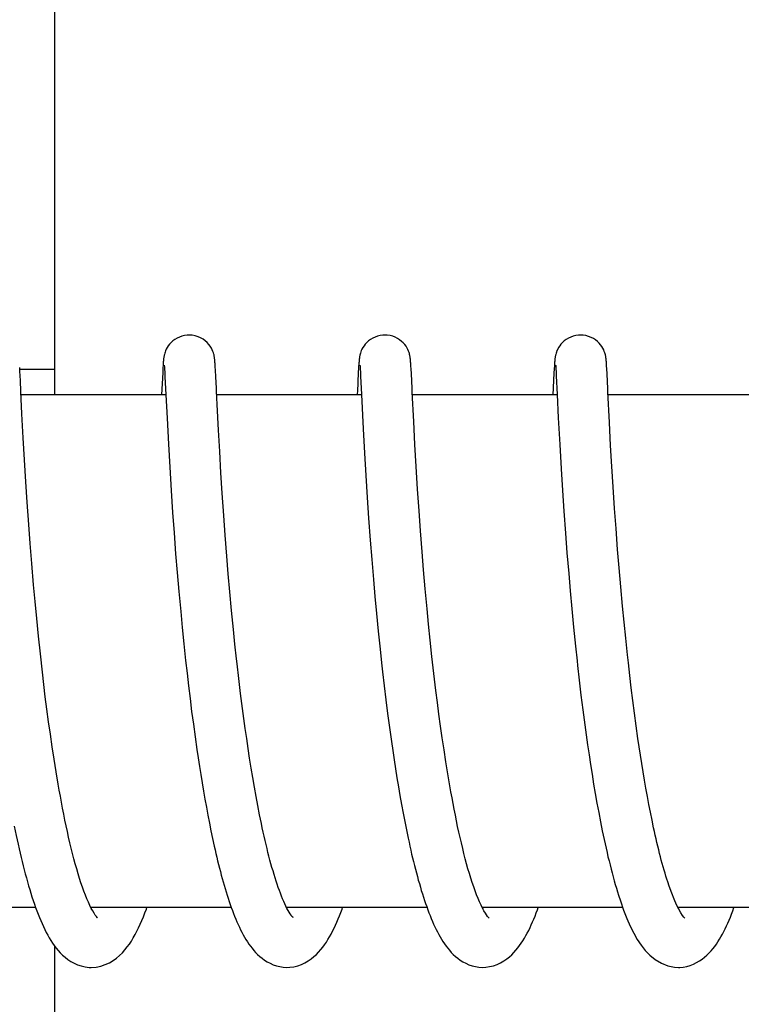
# Model space of a CAD drawing. Units: millimetres. Extents: x 8157 to 12555, y 382 to 6468.
# Drawn here: x 9007 to 9016, y 5042 to 5053 of the extents above; entities that cross this region are included whole.
import ezdxf

# ---------------------------------------------------------------- set-up
doc = ezdxf.new("R2010")
doc.units = ezdxf.units.MM
doc.styles.add('ARIAL', font='arial.ttf')
doc.dimstyles.new('Diseño_PlanosFabricacion', dxfattribs={"dimtxt": 40, "dimasz": 45, "dimexe": 10, "dimexo": 10, "dimgap": 10, "dimtad": 1, "dimtih": 1, "dimtoh": 1, "dimdec": 0, "dimzin": 1, "dimdsep": 46, "dimtxsty": 'ARIAL', "dimcen": 15, "dimadec": 0, "dimazin": 0, "dimtp": 0.05, "dimtm": 0.05, "dimtfac": 1, "dimtdec": 0, "dimtofl": 0, "dimtmove": 0, "dimatfit": 3, "dimfxl": 0, "dimtolj": 1, "dimarcsym": 0})

# ---------------------------------------------------------------- blocks, each defined once
blk = doc.blocks.new('*D12')
at = {"color": 0, "lineweight": -2}
for p, q in [((8980.803, 5528.22), (8668.795, 5528.22)), ((8678.795, 5483.22), (8678.795, 4981.118)), ((8678.795, 4418.17), (8678.795, 4920.272)), ((9027.154, 4373.17), (8668.795, 4373.17))]:
    blk.add_line(p, q, dxfattribs=at)
at = {"color": 0}
for points in [[(8671.295, 5483.22), (8686.295, 5483.22), (8678.795, 5528.22)], [(8671.295, 4418.17), (8686.295, 4418.17), (8678.795, 4373.17)]]:
    blk.add_solid(points, dxfattribs=at)
at = {"layer": 'Defpoints', "color": 0}
for p in [(8678.795, 5528.22), (8990.803, 5528.22), (9037.154, 4373.17)]:
    blk.add_point(p, dxfattribs=at)
at = {"color": 0, "insert": (8678.795, 4950.695), "char_height": 40, "attachment_point": 5, "style": 'ARIAL'}
blk.add_mtext('\\A1;1155 mm', dxfattribs=at)

msp = doc.modelspace()

# ---------------------------------------------------------------- linework, layer by layer
for p, q in [((9007.779, 5048.87), (9007.779, 5055.67)), ((9009.049, 5049.255), (9009.048, 5049.243)), ((9009.654, 5049.248), (9009.653, 5049.261)), ((9011.943, 5049.252), (9011.942, 5049.264)), ((9014.233, 5049.255), (9014.232, 5049.267)), ((9014.233, 5049.243), (9014.233, 5049.255)), ((9007.371, 5049.146), (9007.369, 5049.189)), ((9007.37, 5049.17), (9007.77, 5049.17)), ((9007.377, 5049.037), (9007.371, 5049.146)), ((9009.046, 5049.215), (9009.045, 5049.191)), ((9009.047, 5049.229), (9009.046, 5049.215)), ((9009.048, 5049.243), (9009.047, 5049.229)), ((9009.061, 5049.21), (9009.062, 5049.203)), ((9009.062, 5049.203), (9009.062, 5049.195)), ((9009.062, 5049.195), (9009.063, 5049.186)), ((9009.063, 5049.186), (9009.064, 5049.168)), ((9009.064, 5049.168), (9009.066, 5049.14)), ((9009.066, 5049.14), (9009.069, 5049.086)), ((9009.655, 5049.235), (9009.654, 5049.248)), ((9009.656, 5049.22), (9009.655, 5049.235)), ((9009.658, 5049.196), (9009.656, 5049.22)), ((9009.66, 5049.159), (9009.658, 5049.196)), ((9009.664, 5049.08), (9009.66, 5049.159)), ((9011.334, 5049.182), (9011.331, 5049.132)), ((9011.335, 5049.207), (9011.334, 5049.182)), ((9011.337, 5049.23), (9011.335, 5049.207)), ((9011.338, 5049.243), (9011.337, 5049.23)), ((9011.351, 5049.209), (9011.351, 5049.203)), ((9011.351, 5049.203), (9011.352, 5049.195)), ((9011.352, 5049.195), (9011.352, 5049.186)), ((9011.352, 5049.186), (9011.354, 5049.168)), ((9011.354, 5049.168), (9011.355, 5049.14)), ((9011.355, 5049.14), (9011.358, 5049.087)), ((9011.944, 5049.239), (9011.943, 5049.252)), ((9011.945, 5049.226), (9011.944, 5049.239)), ((9011.947, 5049.205), (9011.945, 5049.226)), ((9011.949, 5049.173), (9011.947, 5049.205)), ((9011.952, 5049.115), (9011.949, 5049.173)), ((9013.623, 5049.174), (9013.62, 5049.125)), ((9013.625, 5049.208), (9013.623, 5049.174)), ((9013.626, 5049.23), (9013.625, 5049.208)), ((9013.627, 5049.243), (9013.626, 5049.23)), ((9013.64, 5049.21), (9013.641, 5049.204)), ((9013.641, 5049.204), (9013.641, 5049.197)), ((9013.641, 5049.197), (9013.642, 5049.187)), ((9013.642, 5049.187), (9013.643, 5049.171)), ((9013.643, 5049.171), (9013.644, 5049.144)), ((9013.644, 5049.144), (9013.647, 5049.093)), ((9014.234, 5049.23), (9014.233, 5049.243)), ((9014.236, 5049.208), (9014.234, 5049.23)), ((9014.238, 5049.175), (9014.236, 5049.208)), ((9014.241, 5049.116), (9014.238, 5049.175)), ((9007.383, 5048.91), (9007.377, 5049.037)), ((9009.042, 5049.132), (9009.029, 5048.87)), ((9009.069, 5049.086), (9009.079, 5048.872)), ((9011.331, 5049.132), (9011.32, 5048.907)), ((9011.358, 5049.087), (9011.368, 5048.875)), ((9011.96, 5048.949), (9011.952, 5049.115)), ((9013.62, 5049.125), (9013.608, 5048.87)), ((9013.647, 5049.093), (9013.658, 5048.875)), ((9014.25, 5048.939), (9014.241, 5049.116)), ((9007.396, 5048.647), (9007.383, 5048.91)), ((9009.68, 5048.756), (9009.672, 5048.913)), ((9009.079, 5048.87), (9007.385, 5048.87)), ((9009.079, 5048.872), (9009.093, 5048.597)), ((9011.369, 5048.87), (9009.674, 5048.87)), ((9011.368, 5048.875), (9011.389, 5048.472)), ((9013.658, 5048.87), (9011.964, 5048.87)), ((9013.658, 5048.875), (9013.671, 5048.602)), ((9015.948, 5048.87), (9014.253, 5048.87)), ((9009.695, 5048.456), (9009.68, 5048.756)), ((9007.41, 5048.368), (9007.396, 5048.647)), ((9009.093, 5048.597), (9009.109, 5048.292)), ((9013.671, 5048.602), (9013.688, 5048.289)), ((9009.709, 5048.208), (9009.695, 5048.456)), ((9011.389, 5048.472), (9011.404, 5048.188)), ((9011.993, 5048.29), (9011.979, 5048.56)), ((9014.283, 5048.278), (9014.269, 5048.548)), ((9007.425, 5048.108), (9007.41, 5048.368)), ((9009.109, 5048.292), (9009.124, 5048.022)), ((9012.008, 5048.03), (9011.993, 5048.29)), ((9013.688, 5048.289), (9013.704, 5048.003)), ((9014.298, 5048.031), (9014.283, 5048.278)), ((9007.441, 5047.852), (9007.425, 5048.108)), ((9009.723, 5047.958), (9009.709, 5048.208)), ((9011.404, 5048.188), (9011.42, 5047.925)), ((9009.124, 5048.022), (9009.141, 5047.751)), ((9012.025, 5047.766), (9012.008, 5048.03)), ((9013.704, 5048.003), (9013.72, 5047.749)), ((9014.313, 5047.794), (9014.298, 5048.031)), ((9009.739, 5047.719), (9009.723, 5047.958)), ((9011.42, 5047.925), (9011.436, 5047.668)), ((9007.456, 5047.614), (9007.441, 5047.852)), ((9012.042, 5047.512), (9012.025, 5047.766)), ((9014.33, 5047.539), (9014.313, 5047.794)), ((9009.141, 5047.751), (9009.158, 5047.493)), ((9009.756, 5047.459), (9009.739, 5047.719)), ((9011.436, 5047.668), (9011.452, 5047.428)), ((9013.72, 5047.749), (9013.736, 5047.51)), ((9007.475, 5047.354), (9007.456, 5047.614)), ((9014.346, 5047.305), (9014.33, 5047.539)), ((9009.158, 5047.493), (9009.175, 5047.257)), ((9009.773, 5047.227), (9009.756, 5047.459)), ((9011.452, 5047.428), (9011.471, 5047.171)), ((9012.059, 5047.28), (9012.042, 5047.512)), ((9013.736, 5047.51), (9013.755, 5047.252)), ((9007.491, 5047.131), (9007.475, 5047.354)), ((9014.365, 5047.059), (9014.346, 5047.305)), ((9009.175, 5047.257), (9009.194, 5047.008)), ((9009.793, 5046.982), (9009.773, 5047.227)), ((9012.078, 5047.032), (9012.059, 5047.28)), ((9013.755, 5047.252), (9013.772, 5047.021)), ((9007.51, 5046.895), (9007.491, 5047.131)), ((9011.471, 5047.171), (9011.489, 5046.945)), ((9009.194, 5047.008), (9009.212, 5046.791)), ((9009.81, 5046.777), (9009.793, 5046.982)), ((9012.095, 5046.821), (9012.078, 5047.032)), ((9013.772, 5047.021), (9013.792, 5046.779)), ((9014.383, 5046.845), (9014.365, 5047.059)), ((9007.532, 5046.646), (9007.51, 5046.895)), ((9011.489, 5046.945), (9011.509, 5046.708)), ((9014.402, 5046.624), (9014.383, 5046.845)), ((9009.212, 5046.791), (9009.231, 5046.567)), ((9009.828, 5046.566), (9009.81, 5046.777)), ((9012.115, 5046.599), (9012.095, 5046.821)), ((9013.792, 5046.779), (9013.809, 5046.576)), ((9007.549, 5046.452), (9007.532, 5046.646)), ((9011.509, 5046.708), (9011.526, 5046.512)), ((9014.423, 5046.397), (9014.402, 5046.624)), ((9009.231, 5046.567), (9009.253, 5046.336)), ((9009.848, 5046.348), (9009.828, 5046.566)), ((9011.526, 5046.512), (9011.544, 5046.31)), ((9012.136, 5046.367), (9012.115, 5046.599)), ((9013.809, 5046.576), (9013.829, 5046.366)), ((9007.568, 5046.253), (9007.549, 5046.452)), ((9014.441, 5046.211), (9014.423, 5046.397)), ((9009.253, 5046.336), (9009.271, 5046.147)), ((9009.87, 5046.125), (9009.848, 5046.348)), ((9011.544, 5046.31), (9011.564, 5046.104)), ((9012.154, 5046.186), (9012.136, 5046.367)), ((9013.829, 5046.366), (9013.849, 5046.15)), ((9007.589, 5046.048), (9007.568, 5046.253)), ((9009.271, 5046.147), (9009.29, 5045.955)), ((9012.173, 5046), (9012.154, 5046.186)), ((9013.849, 5046.15), (9013.872, 5045.928)), ((9014.46, 5046.021), (9014.441, 5046.211)), ((9007.611, 5045.839), (9007.589, 5046.048)), ((9009.888, 5045.954), (9009.87, 5046.125)), ((9011.564, 5046.104), (9011.586, 5045.894)), ((9009.29, 5045.955), (9009.311, 5045.76)), ((9009.907, 5045.782), (9009.888, 5045.954)), ((9012.193, 5045.807), (9012.173, 5046)), ((9013.872, 5045.928), (9013.89, 5045.759)), ((9014.48, 5045.829), (9014.46, 5046.021)), ((9007.635, 5045.626), (9007.611, 5045.839)), ((9011.586, 5045.894), (9011.603, 5045.735)), ((9012.215, 5045.61), (9012.193, 5045.807)), ((9014.491, 5045.733), (9014.48, 5045.829)), ((9009.311, 5045.76), (9009.327, 5045.613)), ((9011.603, 5045.735), (9011.615, 5045.628)), ((9014.508, 5045.587), (9014.491, 5045.733)), ((9007.652, 5045.482), (9007.635, 5045.626)), ((9009.327, 5045.613), (9009.345, 5045.465)), ((9011.615, 5045.628), (9011.634, 5045.466)), ((9012.239, 5045.409), (9012.215, 5045.61)), ((9014.525, 5045.44), (9014.508, 5045.587)), ((9007.669, 5045.337), (9007.652, 5045.482)), ((9009.345, 5045.465), (9009.363, 5045.316)), ((9009.954, 5045.374), (9009.933, 5045.549)), ((9011.634, 5045.466), (9011.654, 5045.303)), ((9013.916, 5045.53), (9013.936, 5045.357)), ((9007.688, 5045.192), (9007.669, 5045.337)), ((9009.977, 5045.198), (9009.954, 5045.374)), ((9012.257, 5045.272), (9012.239, 5045.409)), ((9013.936, 5045.357), (9013.958, 5045.183)), ((9014.543, 5045.292), (9014.525, 5045.44)), ((9009.363, 5045.316), (9009.381, 5045.166)), ((9011.654, 5045.303), (9011.674, 5045.14)), ((9012.274, 5045.134), (9012.257, 5045.272)), ((9014.562, 5045.145), (9014.543, 5045.292)), ((9007.708, 5045.045), (9007.688, 5045.192)), ((9009.381, 5045.166), (9009.401, 5045.017)), ((9009.992, 5045.081), (9009.977, 5045.198)), ((9011.674, 5045.14), (9011.696, 5044.977)), ((9012.293, 5044.995), (9012.274, 5045.134)), ((9013.958, 5045.183), (9013.981, 5045.008)), ((9014.582, 5044.997), (9014.562, 5045.145)), ((9007.728, 5044.899), (9007.708, 5045.045)), ((9009.401, 5045.017), (9009.421, 5044.868)), ((9010.008, 5044.964), (9009.992, 5045.081)), ((9012.313, 5044.855), (9012.293, 5044.995)), ((9013.981, 5045.008), (9013.997, 5044.892)), ((9014.603, 5044.849), (9014.582, 5044.997)), ((9007.749, 5044.752), (9007.728, 5044.899)), ((9010.025, 5044.848), (9010.008, 5044.964)), ((9011.696, 5044.977), (9011.718, 5044.815)), ((9013.997, 5044.892), (9014.013, 5044.775)), ((9009.421, 5044.868), (9009.443, 5044.719)), ((9010.042, 5044.732), (9010.025, 5044.848)), ((9011.718, 5044.815), (9011.734, 5044.707)), ((9012.334, 5044.715), (9012.313, 5044.855)), ((9014.013, 5044.775), (9014.03, 5044.659)), ((9014.618, 5044.751), (9014.603, 5044.849)), ((9007.772, 5044.606), (9007.749, 5044.752)), ((9009.443, 5044.719), (9009.457, 5044.621)), ((9010.059, 5044.617), (9010.042, 5044.732)), ((9011.734, 5044.707), (9011.75, 5044.6)), ((9012.355, 5044.574), (9012.334, 5044.715)), ((9014.03, 5044.659), (9014.048, 5044.544)), ((9014.633, 5044.653), (9014.618, 5044.751)), ((9014.648, 5044.555), (9014.633, 5044.653)), ((9007.795, 5044.46), (9007.772, 5044.606)), ((9009.457, 5044.621), (9009.472, 5044.523)), ((9010.077, 5044.503), (9010.059, 5044.617)), ((9011.75, 5044.6), (9011.766, 5044.494)), ((9012.378, 5044.434), (9012.355, 5044.574)), ((9014.048, 5044.544), (9014.066, 5044.43)), ((9014.664, 5044.458), (9014.648, 5044.555)), ((9007.819, 5044.316), (9007.795, 5044.46)), ((9009.472, 5044.523), (9009.488, 5044.426)), ((9009.488, 5044.426), (9009.503, 5044.329)), ((9010.096, 5044.391), (9010.077, 5044.503)), ((9011.766, 5044.494), (9011.783, 5044.388)), ((9012.402, 5044.294), (9012.378, 5044.434)), ((9014.066, 5044.43), (9014.084, 5044.316)), ((9014.68, 5044.361), (9014.664, 5044.458)), ((9009.503, 5044.329), (9009.52, 5044.233)), ((9010.115, 5044.28), (9010.096, 5044.391)), ((9011.783, 5044.388), (9011.8, 5044.283)), ((9014.084, 5044.316), (9014.103, 5044.204)), ((9014.696, 5044.266), (9014.68, 5044.361)), ((9009.52, 5044.233), (9009.536, 5044.138)), ((9010.135, 5044.17), (9010.115, 5044.28)), ((9011.8, 5044.283), (9011.818, 5044.18)), ((9014.103, 5044.204), (9014.123, 5044.093)), ((9014.713, 5044.171), (9014.696, 5044.266)), ((9009.536, 5044.138), (9009.553, 5044.044)), ((9010.155, 5044.063), (9010.135, 5044.17)), ((9011.818, 5044.18), (9011.836, 5044.077)), ((9011.836, 5044.077), (9011.855, 5043.977)), ((9014.123, 5044.093), (9014.143, 5043.983)), ((9014.731, 5044.077), (9014.713, 5044.171)), ((9014.749, 5043.985), (9014.731, 5044.077)), ((9009.553, 5044.044), (9009.571, 5043.951)), ((9010.175, 5043.957), (9010.155, 5044.063)), ((9011.855, 5043.977), (9011.874, 5043.877)), ((9014.143, 5043.983), (9014.164, 5043.875)), ((9014.767, 5043.894), (9014.749, 5043.985)), ((9009.571, 5043.951), (9009.589, 5043.858)), ((9009.589, 5043.858), (9009.607, 5043.767)), ((9011.874, 5043.877), (9011.894, 5043.779)), ((9014.164, 5043.875), (9014.185, 5043.769)), ((9014.786, 5043.804), (9014.767, 5043.894)), ((9009.607, 5043.767), (9009.626, 5043.678)), ((9011.894, 5043.779), (9011.914, 5043.683)), ((9009.626, 5043.678), (9009.645, 5043.589)), ((9014.375, 5043.017), (9014.397, 5042.949)), ((9007.556, 5042.87), (9005.913, 5042.87)), ((9009.845, 5042.87), (9008.202, 5042.87)), ((9008.211, 5042.87), (9008.207, 5042.861)), ((9012.135, 5042.87), (9010.492, 5042.87)), ((9014.424, 5042.87), (9012.781, 5042.87)), ((9016.713, 5042.87), (9015.071, 5042.87)), ((9007.779, 5035.87), (9007.779, 5042.419))]:
    msp.add_line(p, q)
for points in [[(9009.352, 5049.57), (9009.329, 5049.57), (9009.297, 5049.565), (9009.266, 5049.557), (9009.237, 5049.546), (9009.21, 5049.533), (9009.184, 5049.518), (9009.161, 5049.501), (9009.141, 5049.482), (9009.123, 5049.463), (9009.108, 5049.443), (9009.095, 5049.424), (9009.084, 5049.405), (9009.076, 5049.387), (9009.07, 5049.371), (9009.066, 5049.357), (9009.062, 5049.344), (9009.06, 5049.333), (9009.058, 5049.324), (9009.056, 5049.316), (9009.055, 5049.309), (9009.054, 5049.302), (9009.053, 5049.296), (9009.053, 5049.29), (9009.052, 5049.284), (9009.051, 5049.278), (9009.051, 5049.273), (9009.05, 5049.267), (9009.049, 5049.255)], [(9009.653, 5049.261), (9009.653, 5049.267), (9009.652, 5049.273), (9009.652, 5049.279), (9009.651, 5049.285), (9009.65, 5049.291), (9009.65, 5049.297), (9009.649, 5049.304), (9009.648, 5049.31), (9009.646, 5049.318), (9009.645, 5049.326), (9009.643, 5049.337), (9009.64, 5049.348), (9009.636, 5049.362), (9009.63, 5049.379), (9009.622, 5049.397), (9009.612, 5049.418), (9009.599, 5049.439), (9009.582, 5049.461), (9009.562, 5049.482), (9009.54, 5049.502), (9009.515, 5049.52), (9009.486, 5049.537), (9009.456, 5049.55), (9009.423, 5049.561), (9009.389, 5049.568), (9009.352, 5049.57)], [(9011.641, 5049.57), (9011.619, 5049.57), (9011.587, 5049.565), (9011.556, 5049.557), (9011.527, 5049.547), (9011.5, 5049.533), (9011.474, 5049.518), (9011.451, 5049.501), (9011.431, 5049.483), (9011.413, 5049.464), (9011.398, 5049.444), (9011.385, 5049.425), (9011.374, 5049.406), (9011.366, 5049.388), (9011.36, 5049.372), (9011.355, 5049.357), (9011.352, 5049.345), (9011.349, 5049.334), (9011.347, 5049.325), (9011.346, 5049.317), (9011.345, 5049.31), (9011.344, 5049.303), (9011.343, 5049.297), (9011.342, 5049.291), (9011.341, 5049.285), (9011.341, 5049.279), (9011.34, 5049.273), (9011.34, 5049.267), (9011.339, 5049.262), (9011.339, 5049.256), (9011.338, 5049.243)], [(9011.942, 5049.264), (9011.942, 5049.269), (9011.941, 5049.275), (9011.941, 5049.28), (9011.94, 5049.286), (9011.94, 5049.291), (9011.939, 5049.297), (9011.938, 5049.302), (9011.937, 5049.308), (9011.936, 5049.315), (9011.935, 5049.323), (9011.933, 5049.331), (9011.931, 5049.341), (9011.928, 5049.353), (9011.924, 5049.366), (9011.918, 5049.382), (9011.911, 5049.399), (9011.901, 5049.418), (9011.889, 5049.438), (9011.874, 5049.458), (9011.856, 5049.477), (9011.836, 5049.496), (9011.814, 5049.514), (9011.789, 5049.53), (9011.762, 5049.544), (9011.733, 5049.555), (9011.702, 5049.564), (9011.67, 5049.569), (9011.641, 5049.57)], [(9013.93, 5049.57), (9013.908, 5049.57), (9013.876, 5049.565), (9013.845, 5049.557), (9013.816, 5049.546), (9013.789, 5049.533), (9013.763, 5049.518), (9013.741, 5049.501), (9013.72, 5049.482), (9013.702, 5049.463), (9013.687, 5049.444), (9013.674, 5049.424), (9013.664, 5049.405), (9013.655, 5049.388), (9013.649, 5049.371), (9013.645, 5049.357), (9013.641, 5049.344), (9013.639, 5049.334), (9013.637, 5049.325), (9013.635, 5049.317), (9013.634, 5049.309), (9013.633, 5049.303), (9013.632, 5049.296), (9013.632, 5049.29), (9013.631, 5049.284), (9013.63, 5049.279), (9013.63, 5049.273), (9013.629, 5049.267), (9013.629, 5049.261), (9013.628, 5049.255), (9013.627, 5049.243)], [(9014.232, 5049.267), (9014.231, 5049.273), (9014.23, 5049.278), (9014.23, 5049.284), (9014.229, 5049.289), (9014.229, 5049.295), (9014.228, 5049.301), (9014.227, 5049.307), (9014.226, 5049.313), (9014.225, 5049.321), (9014.223, 5049.329), (9014.221, 5049.338), (9014.218, 5049.35), (9014.214, 5049.363), (9014.209, 5049.378), (9014.202, 5049.395), (9014.192, 5049.415), (9014.18, 5049.434), (9014.166, 5049.454), (9014.148, 5049.475), (9014.128, 5049.494), (9014.106, 5049.512), (9014.081, 5049.528), (9014.054, 5049.542), (9014.024, 5049.554), (9013.993, 5049.563), (9013.961, 5049.569), (9013.93, 5049.57)], [(9009.045, 5049.191), (9009.044, 5049.182), (9009.042, 5049.132)], [(9009.061, 5049.215), (9009.061, 5049.215), (9009.061, 5049.216), (9009.061, 5049.216), (9009.061, 5049.215), (9009.061, 5049.214), (9009.061, 5049.212), (9009.061, 5049.21)], [(9011.35, 5049.215), (9011.35, 5049.215), (9011.35, 5049.216), (9011.35, 5049.216), (9011.35, 5049.215), (9011.35, 5049.214), (9011.35, 5049.212), (9011.351, 5049.209)], [(9013.639, 5049.216), (9013.639, 5049.216), (9013.64, 5049.214), (9013.64, 5049.213), (9013.64, 5049.21)], [(9009.672, 5048.913), (9009.67, 5048.948), (9009.664, 5049.08)], [(9011.979, 5048.56), (9011.962, 5048.902), (9011.96, 5048.949)], [(9014.269, 5048.548), (9014.251, 5048.906), (9014.25, 5048.939)], [(9011.32, 5048.907), (9011.319, 5048.888), (9011.318, 5048.87)], [(9009.933, 5045.549), (9009.913, 5045.724), (9009.907, 5045.782)], [(9013.89, 5045.759), (9013.896, 5045.702), (9013.916, 5045.53)], [(9008.207, 5042.861), (9008.19, 5042.895), (9008.173, 5042.932), (9008.156, 5042.972), (9008.138, 5043.015), (9008.121, 5043.061), (9008.104, 5043.109), (9008.086, 5043.16), (9008.07, 5043.212), (9008.053, 5043.267), (9008.036, 5043.323), (9008.02, 5043.381), (9008.004, 5043.441), (9007.988, 5043.502), (9007.973, 5043.564), (9007.957, 5043.628), (9007.942, 5043.693), (9007.928, 5043.759), (9007.913, 5043.826), (9007.899, 5043.894), (9007.885, 5043.963), (9007.871, 5044.032), (9007.858, 5044.102), (9007.845, 5044.173), (9007.832, 5044.244), (9007.819, 5044.316)], [(9012.784, 5042.864), (9012.767, 5042.898), (9012.75, 5042.936), (9012.733, 5042.976), (9012.715, 5043.02), (9012.698, 5043.065), (9012.681, 5043.113), (9012.664, 5043.163), (9012.647, 5043.216), (9012.631, 5043.27), (9012.614, 5043.325), (9012.598, 5043.383), (9012.582, 5043.442), (9012.567, 5043.502), (9012.552, 5043.563), (9012.537, 5043.626), (9012.522, 5043.689), (9012.508, 5043.754), (9012.493, 5043.819), (9012.479, 5043.885), (9012.466, 5043.952), (9012.453, 5044.02), (9012.439, 5044.088), (9012.427, 5044.156), (9012.414, 5044.225), (9012.402, 5044.294)], [(9010.496, 5042.861), (9010.484, 5042.886), (9010.471, 5042.913), (9010.458, 5042.942), (9010.445, 5042.972), (9010.432, 5043.004), (9010.419, 5043.037), (9010.407, 5043.071), (9010.394, 5043.107), (9010.381, 5043.143), (9010.369, 5043.181), (9010.357, 5043.219), (9010.345, 5043.259), (9010.333, 5043.299), (9010.321, 5043.341), (9010.309, 5043.383), (9010.297, 5043.426), (9010.286, 5043.47), (9010.274, 5043.515), (9010.263, 5043.561), (9010.251, 5043.608), (9010.24, 5043.656), (9010.229, 5043.704), (9010.218, 5043.753), (9010.207, 5043.803), (9010.197, 5043.854), (9010.186, 5043.905), (9010.175, 5043.957)], [(9007.306, 5043.822), (9007.317, 5043.768), (9007.328, 5043.715), (9007.34, 5043.662), (9007.351, 5043.611), (9007.362, 5043.559), (9007.374, 5043.508), (9007.386, 5043.458), (9007.398, 5043.409), (9007.41, 5043.36), (9007.422, 5043.311), (9007.435, 5043.264), (9007.447, 5043.217), (9007.46, 5043.171), (9007.473, 5043.126), (9007.486, 5043.082), (9007.5, 5043.038), (9007.513, 5042.995), (9007.527, 5042.953), (9007.541, 5042.912), (9007.555, 5042.871)], [(9014.185, 5043.769), (9014.196, 5043.717), (9014.207, 5043.666), (9014.218, 5043.615), (9014.23, 5043.564), (9014.241, 5043.514), (9014.252, 5043.465), (9014.264, 5043.416), (9014.276, 5043.369), (9014.288, 5043.321), (9014.3, 5043.275), (9014.312, 5043.229), (9014.325, 5043.184), (9014.337, 5043.14), (9014.35, 5043.097), (9014.363, 5043.054), (9014.375, 5043.016)], [(9014.951, 5043.171), (9014.941, 5043.201), (9014.93, 5043.236), (9014.919, 5043.273), (9014.908, 5043.309), (9014.898, 5043.347), (9014.887, 5043.386), (9014.876, 5043.425), (9014.866, 5043.465), (9014.856, 5043.505), (9014.845, 5043.546), (9014.835, 5043.588), (9014.825, 5043.63), (9014.815, 5043.673), (9014.805, 5043.716), (9014.796, 5043.76), (9014.786, 5043.804)], [(9011.914, 5043.683), (9011.924, 5043.636), (9011.934, 5043.589), (9011.945, 5043.543), (9011.955, 5043.497), (9011.966, 5043.452), (9011.977, 5043.408), (9011.988, 5043.363), (9011.999, 5043.32), (9012.01, 5043.277), (9012.022, 5043.234), (9012.033, 5043.192), (9012.045, 5043.151), (9012.057, 5043.111), (9012.068, 5043.071), (9012.081, 5043.031), (9012.093, 5042.993), (9012.105, 5042.955), (9012.118, 5042.918), (9012.131, 5042.881)], [(9009.645, 5043.589), (9009.655, 5043.546), (9009.665, 5043.502), (9009.675, 5043.459), (9009.685, 5043.417), (9009.696, 5043.375), (9009.706, 5043.333), (9009.717, 5043.292), (9009.728, 5043.251), (9009.739, 5043.211), (9009.75, 5043.171), (9009.761, 5043.132), (9009.772, 5043.093), (9009.784, 5043.054), (9009.796, 5043.017), (9009.808, 5042.98), (9009.82, 5042.943), (9009.832, 5042.907), (9009.845, 5042.871)], [(9015.08, 5042.852), (9015.054, 5042.904), (9015.026, 5042.967), (9014.997, 5043.039), (9014.968, 5043.121), (9014.951, 5043.171)], [(9014.397, 5042.949), (9014.435, 5042.841), (9014.473, 5042.742), (9014.513, 5042.652), (9014.553, 5042.571), (9014.595, 5042.497), (9014.64, 5042.429), (9014.688, 5042.368), (9014.742, 5042.312), (9014.805, 5042.261), (9014.877, 5042.218), (9014.954, 5042.188), (9015.032, 5042.173), (9015.077, 5042.17)], [(9007.555, 5042.871), (9007.57, 5042.832), (9007.585, 5042.793), (9007.6, 5042.756), (9007.615, 5042.719), (9007.631, 5042.683), (9007.647, 5042.647), (9007.663, 5042.613), (9007.68, 5042.58), (9007.697, 5042.547), (9007.715, 5042.516), (9007.734, 5042.485), (9007.754, 5042.455), (9007.774, 5042.426), (9007.796, 5042.397), (9007.819, 5042.369), (9007.844, 5042.342), (9007.871, 5042.315), (9007.9, 5042.289), (9007.932, 5042.264), (9007.967, 5042.241), (9008.006, 5042.22), (9008.047, 5042.201), (9008.09, 5042.187), (9008.136, 5042.176), (9008.183, 5042.171), (9008.207, 5042.17)], [(9008.207, 5042.17), (9008.264, 5042.174), (9008.318, 5042.186), (9008.371, 5042.203), (9008.419, 5042.225), (9008.463, 5042.251), (9008.502, 5042.28), (9008.538, 5042.311), (9008.571, 5042.342), (9008.6, 5042.375), (9008.627, 5042.409), (9008.652, 5042.443), (9008.676, 5042.479), (9008.698, 5042.516), (9008.72, 5042.554), (9008.74, 5042.593), (9008.76, 5042.633), (9008.78, 5042.675), (9008.798, 5042.718), (9008.817, 5042.762), (9008.834, 5042.807), (9008.852, 5042.853), (9008.858, 5042.87)], [(9008.254, 5042.782), (9008.239, 5042.804), (9008.224, 5042.831), (9008.207, 5042.861)], [(9009.845, 5042.871), (9009.858, 5042.837), (9009.87, 5042.802), (9009.884, 5042.769), (9009.897, 5042.736), (9009.911, 5042.704), (9009.925, 5042.672), (9009.939, 5042.641), (9009.954, 5042.611), (9009.969, 5042.582), (9009.984, 5042.553), (9010, 5042.525), (9010.016, 5042.497), (9010.033, 5042.471), (9010.05, 5042.444), (9010.069, 5042.419), (9010.088, 5042.394), (9010.108, 5042.369), (9010.13, 5042.345), (9010.153, 5042.322), (9010.178, 5042.299), (9010.205, 5042.277), (9010.234, 5042.255), (9010.266, 5042.236), (9010.299, 5042.218), (9010.336, 5042.202), (9010.373, 5042.189), (9010.412, 5042.179), (9010.452, 5042.173), (9010.496, 5042.17)], [(9010.501, 5042.87), (9010.498, 5042.865), (9010.496, 5042.861)], [(9010.496, 5042.17), (9010.53, 5042.172), (9010.577, 5042.178), (9010.623, 5042.19), (9010.667, 5042.206), (9010.707, 5042.225), (9010.746, 5042.247), (9010.78, 5042.271), (9010.812, 5042.297), (9010.841, 5042.323), (9010.867, 5042.35), (9010.892, 5042.378), (9010.915, 5042.407), (9010.936, 5042.436), (9010.957, 5042.466), (9010.976, 5042.497), (9010.995, 5042.528), (9011.013, 5042.561), (9011.03, 5042.594), (9011.047, 5042.628), (9011.064, 5042.664), (9011.08, 5042.7), (9011.096, 5042.737), (9011.111, 5042.775), (9011.126, 5042.813), (9011.141, 5042.853), (9011.147, 5042.87)], [(9010.544, 5042.781), (9010.533, 5042.797), (9010.521, 5042.816), (9010.509, 5042.837), (9010.496, 5042.861)], [(9012.131, 5042.881), (9012.144, 5042.845), (9012.157, 5042.81), (9012.17, 5042.776), (9012.184, 5042.742), (9012.198, 5042.709), (9012.212, 5042.677), (9012.226, 5042.645), (9012.241, 5042.615), (9012.256, 5042.585), (9012.272, 5042.556), (9012.288, 5042.527), (9012.304, 5042.499), (9012.321, 5042.472), (9012.339, 5042.446), (9012.357, 5042.42), (9012.377, 5042.395), (9012.397, 5042.37), (9012.419, 5042.345), (9012.442, 5042.322), (9012.467, 5042.299), (9012.494, 5042.277), (9012.523, 5042.256), (9012.555, 5042.236), (9012.589, 5042.218), (9012.625, 5042.202), (9012.663, 5042.189), (9012.701, 5042.179), (9012.741, 5042.173), (9012.786, 5042.17)], [(9012.832, 5042.784), (9012.817, 5042.806), (9012.801, 5042.833), (9012.784, 5042.864)], [(9012.79, 5042.87), (9012.787, 5042.864), (9012.786, 5042.861)], [(9012.786, 5042.17), (9012.821, 5042.172), (9012.867, 5042.179), (9012.913, 5042.19), (9012.956, 5042.206), (9012.996, 5042.224), (9013.033, 5042.246), (9013.067, 5042.269), (9013.098, 5042.294), (9013.126, 5042.319), (9013.152, 5042.345), (9013.175, 5042.371), (9013.198, 5042.398), (9013.218, 5042.426), (9013.238, 5042.454), (9013.257, 5042.482), (9013.275, 5042.512), (9013.292, 5042.542), (9013.308, 5042.572), (9013.325, 5042.604), (9013.34, 5042.636), (9013.355, 5042.668), (9013.37, 5042.702), (9013.385, 5042.736), (9013.399, 5042.771), (9013.413, 5042.807), (9013.427, 5042.843), (9013.437, 5042.87)], [(9015.08, 5042.87), (9015.078, 5042.866), (9015.075, 5042.862)], [(9015.075, 5042.17), (9015.091, 5042.171), (9015.133, 5042.174), (9015.174, 5042.182), (9015.214, 5042.194), (9015.252, 5042.208), (9015.289, 5042.226), (9015.323, 5042.246), (9015.354, 5042.267), (9015.383, 5042.29), (9015.41, 5042.314), (9015.435, 5042.339), (9015.458, 5042.364), (9015.48, 5042.389), (9015.501, 5042.416), (9015.52, 5042.443), (9015.539, 5042.471), (9015.557, 5042.5), (9015.574, 5042.529), (9015.591, 5042.559), (9015.607, 5042.591), (9015.623, 5042.622), (9015.639, 5042.655), (9015.654, 5042.689), (9015.669, 5042.724), (9015.684, 5042.759), (9015.698, 5042.795), (9015.712, 5042.832), (9015.726, 5042.87)], [(9015.147, 5042.75), (9015.15, 5042.748), (9015.141, 5042.758), (9015.124, 5042.779), (9015.104, 5042.81), (9015.08, 5042.852)], [(9008.281, 5042.748), (9008.281, 5042.748), (9008.276, 5042.754), (9008.266, 5042.765), (9008.254, 5042.782)], [(9010.569, 5042.75), (9010.569, 5042.75), (9010.563, 5042.757), (9010.554, 5042.767), (9010.544, 5042.781)], [(9012.86, 5042.748), (9012.86, 5042.748), (9012.854, 5042.755), (9012.844, 5042.766), (9012.832, 5042.784)]]:
    msp.add_lwpolyline(points)

# ---------------------------------------------------------------- dimensions: what is measured, and where the dimension line sits
at = {"color": 7}
dim = msp.add_linear_dim(base=(8678.795, 5528.22), p1=(9037.154, 4373.17), p2=(8990.803, 5528.22), angle=90, dimstyle='Diseño_PlanosFabricacion', override={"dimpost": ' mm'}, dxfattribs=at)
dim.commit()
dim.dimension.update_dxf_attribs({"geometry": '*D12', "text_midpoint": (8678.795, 4950.695)})

doc.saveas('drawing.dxf')
